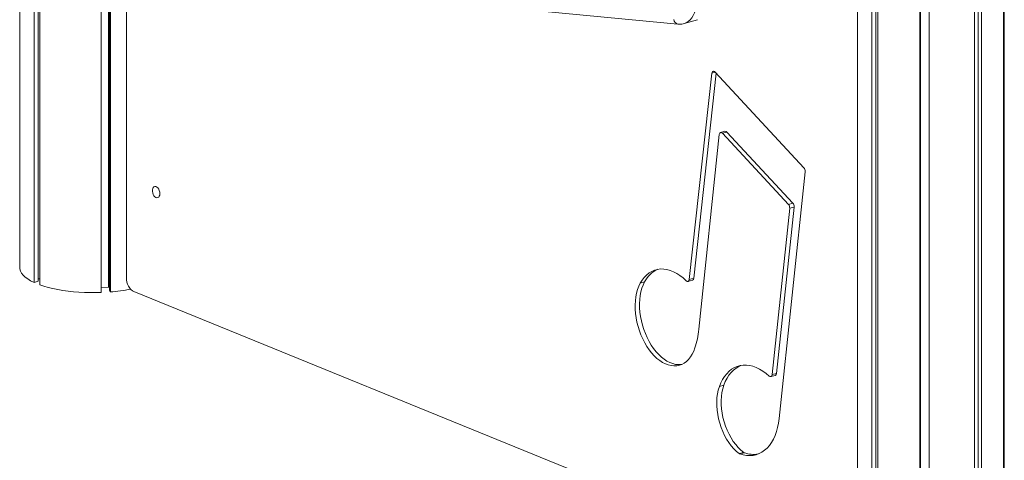
# Model space of a CAD drawing. Units: millimetres. Extents: x -18627 to 21592, y -6304 to 6511.
# Drawn here: x 13977 to 14828, y -4453 to -4072 of the extents above; entities that cross this region are included whole.
import ezdxf

# ---------------------------------------------------------------- set-up
doc = ezdxf.new("R2010")
doc.units = ezdxf.units.MM

msp = doc.modelspace()

# ---------------------------------------------------------------- linework, layer by layer
at = {"color": 7, "linetype": 'Continuous', "lineweight": 15}
for p, q in [((13976.83, -1940.65), (13976.83, -4286.02)), ((13989.22, -1950.24), (13989.22, -4298.9)), ((13992.67, -1951.64), (13992.67, -4297.91)), ((13994.36, -1952.26), (13994.36, -4301)), ((14701.26, -1954.02), (14701.26, -4581.29)), ((14827.54, -1955.21), (14827.54, -4584.54)), ((14828.24, -1954.06), (14828.24, -4581.82)), ((14047.4, -1958.71), (14047.4, -4307.6)), ((14053.65, -1958.37), (14053.65, -4302.88)), ((14054.5, -1958.31), (14054.5, -4305.61)), ((14713.64, -1963.61), (14713.64, -4594.18)), ((14717.09, -1965.01), (14717.09, -4593.19)), ((14718.78, -1965.63), (14718.78, -4596.27)), ((14808.56, -1966.35), (14808.56, -4597.02)), ((14755.25, -1971.97), (14755.25, -4602.77)), ((14755.64, -1971.99), (14755.64, -4601.23)), ((14755.79, -1972), (14755.79, -4598.49)), ((14763.22, -1972.21), (14763.22, -4603)), ((14802.43, -1968.06), (14802.43, -4598.78)), ((14805.66, -1967.21), (14805.66, -4595.84)), ((14055.28, -2229.03), (14055.28, -4307.12)), ((14069.11, -3195.41), (14069.11, -4294.85)), ((14220.59, -4043.81), (14545.94, -4075.33)), ((14551.36, -4074.85), (14562.85, -4071.55)), ((14575.4, -4117.88), (14555.8, -4296.35)), ((14579.1, -4117.92), (14559.63, -4295.26)), ((14654.89, -4199.69), (14578.11, -4116.85)), ((14564.04, -4339.49), (14581.78, -4170.87)), ((14586.69, -4168.08), (14582.86, -4169.18)), ((14588.32, -4168.73), (14584.49, -4169.83)), ((14584.49, -4169.83), (14641.53, -4231.37)), ((14588.32, -4168.73), (14645.36, -4230.27)), ((14633.52, -4416.71), (14655.99, -4203.11)), ((14645.36, -4230.27), (14641.53, -4231.37)), ((14642.64, -4234.79), (14627.49, -4378.75)), ((14646.47, -4233.69), (14631.32, -4377.65)), ((14646.47, -4233.69), (14642.64, -4234.79)), ((13989.22, -4298.9), (13992.67, -4297.91)), ((13992.67, -4295.83), (13994.36, -4295.88)), ((14517.23, -4298.54), (14513.4, -4299.64)), ((14554.72, -4298.03), (14558.55, -4296.93)), ((14559.63, -4295.26), (14555.8, -4296.35)), ((14047.4, -4303.26), (14053.65, -4302.88)), ((14053.65, -4302.88), (14054.5, -4303.08)), ((14054.5, -4305.61), (14055.28, -4307.12)), ((14075.53, -4306.87), (14701.26, -4561.92)), ((14626.41, -4380.44), (14630.24, -4379.34)), ((14631.32, -4377.65), (14627.49, -4378.75)), ((14585.65, -4387.96), (14581.82, -4389.06)), ((14602.91, -4446), (14599.08, -4447.1)), ((14603.4, -4446.27), (14599.57, -4447.37))]:
    msp.add_line(p, q, dxfattribs=at)
at = {"color": 8, "linetype": 'Continuous', "lineweight": 15}
msp.add_line((14578.29, -4117.05), (14575.4, -4117.88), dxfattribs=at)
at = {"color": 8, "linetype": 'Continuous', "lineweight": 15, "flags": 128}
msp.add_lwpolyline([(14561.95, -4047.84), (14562.28, -4051.1), (14562.37, -4054.29), (14562.21, -4057.38), (14561.82, -4060.33), (14561.19, -4063.1), (14560.33, -4065.65), (14559.26, -4067.96), (14557.98, -4069.99), (14556.51, -4071.72), (14554.88, -4073.12), (14553.1, -4074.19), (14551.38, -4074.84)], dxfattribs=at)
at = {"color": 7, "linetype": 'Continuous', "lineweight": 15, "flags": 128}
for points in [[(14578.11, -4116.85), (14577.68, -4116.47), (14577.24, -4116.24), (14576.8, -4116.16), (14576.39, -4116.23), (14576.02, -4116.45), (14575.73, -4116.81), (14575.51, -4117.3), (14575.4, -4117.88)], [(14581.78, -4170.87), (14581.9, -4170.29), (14582.11, -4169.8), (14582.41, -4169.44), (14582.77, -4169.21), (14583.18, -4169.14), (14583.63, -4169.22), (14584.07, -4169.46), (14584.49, -4169.83)], [(14098.03, -4222.07), (14097.91, -4220.75), (14097.56, -4219.44), (14097.01, -4218.22), (14096.3, -4217.19), (14095.47, -4216.43), (14094.6, -4215.98), (14093.74, -4215.89), (14092.96, -4216.17), (14092.32, -4216.78), (14091.87, -4217.69), (14091.63, -4218.82), (14091.63, -4220.1), (14091.87, -4221.43), (14092.32, -4222.71), (14092.96, -4223.84), (14093.74, -4224.75), (14094.6, -4225.36), (14095.47, -4225.63), (14096.3, -4225.53), (14097.01, -4225.09), (14097.56, -4224.32), (14097.91, -4223.29), (14098.03, -4222.07)], [(13976.83, -4286.02), (13976.94, -4287.28), (13977.46, -4289.06), (13978.41, -4290.82), (13979.77, -4292.55), (13981.55, -4294.23), (13983.73, -4295.86), (13986.29, -4297.42), (13989.22, -4298.9)], [(14553.18, -4297.48), (14550.52, -4295.03), (14547.78, -4292.9), (14545, -4291.09), (14542.19, -4289.61), (14539.36, -4288.49), (14536.55, -4287.72), (14533.78, -4287.32), (14531.05, -4287.28), (14528.4, -4287.61), (14525.84, -4288.31), (14523.39, -4289.36), (14521.07, -4290.76), (14518.89, -4292.5), (14516.88, -4294.57), (14515.05, -4296.96), (14513.4, -4299.64)], [(14069.11, -4294.85), (14069.23, -4296.74), (14069.6, -4298.65), (14070.19, -4300.51), (14070.99, -4302.26), (14071.96, -4303.83), (14073.07, -4305.15), (14074.28, -4306.18), (14075.53, -4306.87)], [(14517.23, -4298.54), (14515.96, -4301.15), (14514.9, -4304), (14514.05, -4307.07), (14513.42, -4310.32), (14513.02, -4313.74), (14512.84, -4317.29), (14512.89, -4320.94), (14513.17, -4324.66), (14513.67, -4328.42), (14514.4, -4332.19), (14515.34, -4335.94), (14516.5, -4339.62), (14517.85, -4343.22), (14519.38, -4346.7), (14521.09, -4350.03), (14522.96, -4353.19), (14524.98, -4356.14), (14527.11, -4358.86), (14529.36, -4361.32), (14531.69, -4363.52), (14534.1, -4365.42), (14536.55, -4367.02), (14539.02, -4368.29), (14541.51, -4369.23), (14543.98, -4369.83), (14546.41, -4370.08), (14548.78, -4369.98), (14549.32, -4369.91)], [(14555.8, -4296.35), (14555.69, -4296.92), (14555.48, -4297.39), (14555.2, -4297.76), (14554.85, -4297.99), (14554.46, -4298.08), (14554.03, -4298.02), (14553.6, -4297.81), (14553.18, -4297.48)], [(13994.36, -4301), (13997.85, -4302.16), (14001.6, -4303.22), (14005.57, -4304.19), (14009.75, -4305.05), (14014.1, -4305.79), (14018.62, -4306.42), (14023.26, -4306.93), (14028, -4307.32), (14032.81, -4307.58), (14037.67, -4307.71), (14042.54, -4307.72), (14047.4, -4307.6)], [(14513.4, -4299.64), (14512.13, -4302.25), (14511.07, -4305.1), (14510.22, -4308.17), (14509.59, -4311.42), (14509.19, -4314.84), (14509.01, -4318.39), (14509.06, -4322.04), (14509.34, -4325.76), (14509.84, -4329.52), (14510.57, -4333.29), (14511.51, -4337.03), (14512.67, -4340.72), (14514.02, -4344.32), (14515.55, -4347.8), (14517.26, -4351.13), (14519.13, -4354.28), (14521.15, -4357.23), (14523.28, -4359.95), (14525.53, -4362.42), (14527.86, -4364.62), (14530.27, -4366.52), (14532.72, -4368.11), (14535.19, -4369.39), (14537.68, -4370.33), (14540.15, -4370.92), (14542.58, -4371.18), (14544.95, -4371.08), (14547.25, -4370.64), (14549.45, -4369.85), (14551.54, -4368.73), (14553.49, -4367.28), (14555.29, -4365.51), (14556.93, -4363.45), (14558.39, -4361.1), (14559.65, -4358.49), (14560.71, -4355.64)], [(14624.94, -4379.95), (14622.22, -4377.62), (14619.43, -4375.59), (14616.6, -4373.89), (14613.75, -4372.51), (14610.9, -4371.48), (14608.06, -4370.79), (14605.26, -4370.46), (14602.52, -4370.48), (14599.85, -4370.86), (14597.27, -4371.59), (14594.8, -4372.67), (14592.45, -4374.09), (14590.25, -4375.84), (14588.2, -4377.9), (14586.32, -4380.28), (14584.62, -4382.94), (14583.12, -4385.87), (14581.82, -4389.06)], [(14600.42, -4370.75), (14598.63, -4371.57), (14596.28, -4372.99), (14594.08, -4374.74), (14592.03, -4376.8), (14590.15, -4379.18), (14588.45, -4381.84), (14586.95, -4384.77), (14585.65, -4387.96)], [(14627.49, -4378.75), (14627.38, -4379.3), (14627.19, -4379.77), (14626.92, -4380.14), (14626.58, -4380.38), (14626.2, -4380.48), (14625.78, -4380.44), (14625.36, -4380.26), (14624.94, -4379.95)], [(14581.82, -4389.06), (14580.9, -4392.04), (14580.21, -4395.23), (14579.75, -4398.61), (14579.54, -4402.13), (14579.58, -4405.76), (14579.85, -4409.48), (14580.38, -4413.23), (14581.13, -4416.98), (14582.12, -4420.71), (14583.33, -4424.36), (14584.74, -4427.91), (14586.35, -4431.32), (14588.13, -4434.55), (14590.08, -4437.58), (14592.17, -4440.38), (14594.38, -4442.92), (14596.69, -4445.16), (14599.08, -4447.1)], [(14585.65, -4387.96), (14584.73, -4390.94), (14584.04, -4394.13), (14583.58, -4397.51), (14583.37, -4401.03), (14583.41, -4404.66), (14583.68, -4408.38), (14584.21, -4412.13), (14584.96, -4415.88), (14585.95, -4419.61), (14587.16, -4423.26), (14588.57, -4426.81), (14590.18, -4430.22), (14591.97, -4433.45), (14593.91, -4436.49), (14596, -4439.28), (14598.21, -4441.82), (14600.52, -4444.06), (14602.91, -4446)], [(14599.57, -4447.37), (14602.47, -4448.22), (14605.34, -4448.71), (14608.17, -4448.85), (14610.93, -4448.62), (14613.6, -4448.04), (14616.17, -4447.1), (14618.63, -4445.81), (14620.94, -4444.19), (14623.11, -4442.23), (14625.11, -4439.96), (14626.93, -4437.39), (14628.56, -4434.53), (14629.99, -4431.41), (14631.21, -4428.04), (14632.21, -4424.46), (14632.98, -4420.67), (14633.52, -4416.71)]]:
    msp.add_lwpolyline(points, dxfattribs=at)
at = {"color": 8, "linetype": 'Continuous', "lineweight": 15}
msp.add_arc((14546.78, -4071.22), 4.19, 183.12849, 258.46498, dxfattribs=at)
at = {"color": 7, "linetype": 'Continuous', "lineweight": 15}
for centre, radius, start, end in [((14586.99, -4169.72), 1.67, 36.46448, 100.12715), ((14651.42, -4202.7), 4.59, 354.79706, 40.92745), ((14638.07, -4234.37), 4.59, 354.79706, 40.92745), ((14641.9, -4233.28), 4.59, 354.79706, 40.92745), ((14538.33, -4309.13), 23.61, 113.85951, 153.33843), ((14557.89, -4295.32), 1.74, 292.29607, 2.2668), ((14043.24, -4156.69), 150.91, 274.57609, 281.24331), ((14484.82, -4331.58), 79.62, 342.40873, 354.29576), ((14629.57, -4377.72), 1.76, 292.58364, 2.39146), ((14600.23, -4445.57), 1.92, 233.11934, 249.97264), ((14604.06, -4444.47), 1.92, 233.11934, 249.97264), ((14611.52, -4424.68), 23.07, 249.39695, 279.76204)]:
    msp.add_arc(centre, radius, start, end, dxfattribs=at)
msp.add_open_spline([(14545.94, -4075.33), (14546.4, -4075.36), (14547.59, -4075.44), (14549.43, -4075.33), (14550.76, -4074.99), (14551.39, -4074.83)], degree=3, knots=[0, 0, 0, 0, 0.249621, 0.6456668, 1, 1, 1, 1], dxfattribs=at)

doc.saveas('drawing.dxf')
